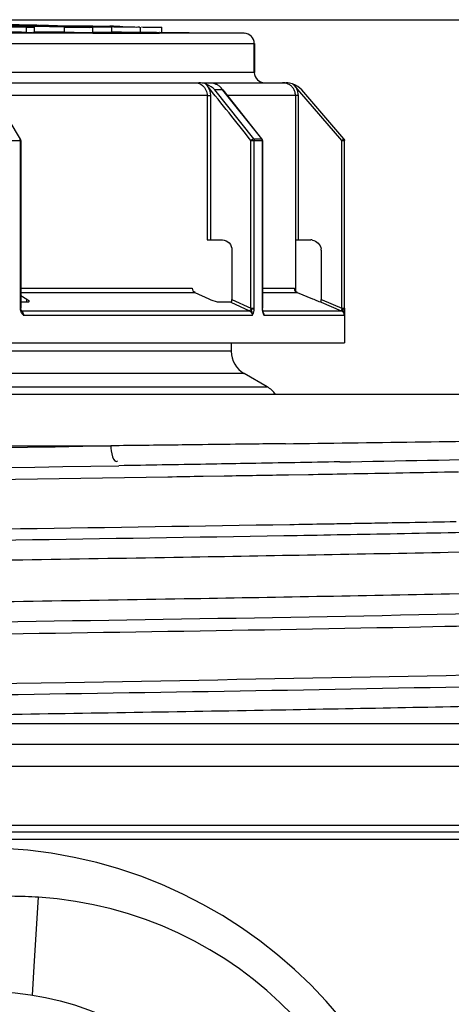
# Model space of a CAD drawing. Units: millimetres. Extents: x 0 to 8674, y 0 to 6134.
# Drawn here: x 5990 to 6074, y 5489 to 5681 of the extents above; entities that cross this region are included whole.
import ezdxf

# ---------------------------------------------------------------- set-up
doc = ezdxf.new("R2010")
doc.units = ezdxf.units.MM
for name, color, linetype in [('CUVE-4000-REDXF_CONTINUOUS_LINE', 7, 'Continuous'), ('INDIC-COLMATDXF_CONTINUOUS_LINE', 7, 'Continuous'), ('JOINT-STANDADXF_CONTINUOUS_LINE', 7, 'Continuous'), ('TAMPON_D400_DXF_CONTINUOUS_LINE', 7, 'Continuous')]:
    doc.layers.add(name, color=color, linetype=linetype)
doc.styles.get("Standard").update_dxf_attribs({"font": 'arial.ttf'})
doc.dimstyles.new('Copy of Standard', dxfattribs={"dimtxt": 100, "dimasz": 30, "dimexe": 10, "dimexo": 0.0625, "dimgap": 0.09, "dimtad": 0, "dimtih": 1, "dimtoh": 1, "dimdec": 0, "dimzin": 0, "dimdsep": 46, "dimtxsty": 'Standard', "dimcen": 0.09, "dimadec": 0, "dimazin": 0, "dimtfac": 1, "dimtdec": 0, "dimtofl": 0, "dimtmove": 0, "dimatfit": 3, "dimfxl": 1, "dimtolj": 1, "dimtzin": 0, "dimarcsym": 0})

# ---------------------------------------------------------------- blocks, each defined once
blk = doc.blocks.new('*D23')
at = {"color": 0, "linetype": 'Continuous', "lineweight": -2, "transparency": 16777216}
for p, q in [((5900.57, 5680.65), (6992.13, 5680.65)), ((6982.13, 5650.65), (6982.13, 4957.9)), ((6982.13, 4162.85), (6982.13, 4855.61)), ((6372.96, 4132.85), (6992.13, 4132.85))]:
    blk.add_line(p, q, dxfattribs=at)
at = {"color": 0, "linetype": 'Continuous', "transparency": 16777216}
for points in [[(6977.13, 5650.65), (6987.13, 5650.65), (6982.13, 5680.65)], [(6977.13, 4162.85), (6987.13, 4162.85), (6982.13, 4132.85)]]:
    blk.add_solid(points, dxfattribs=at)
at = {"layer": 'Defpoints', "color": 0, "linetype": 'Continuous', "transparency": 16777216}
for p in [(5900.5, 5680.65), (6372.9, 4132.85), (6982.13, 4132.85)]:
    blk.add_point(p, dxfattribs=at)
at = {"color": 0, "linetype": 'Continuous', "transparency": 16777216, "insert": (6982.13, 4957.81), "char_height": 100, "attachment_point": 2}
blk.add_mtext('\\A1;1540', dxfattribs=at)

msp = doc.modelspace()

# ---------------------------------------------------------------- linework, layer by layer
at = {"layer": 'CUVE-4000-REDXF_CONTINUOUS_LINE', "color": 7, "linetype": 'Continuous'}
for p, q in [((6163.503, 5607.854), (5503.503, 5607.854)), ((6042.008, 5598.269), (6039.022, 5598.231)), ((5493.503, 5597.854), (6008.074, 5597.854)), ((6009.75, 5597.874), (6008.074, 5597.854)), ((6019.018, 5597.984), (6016.409, 5597.953)), ((6027.753, 5594.292), (6026.568, 5594.271)), ((6026.024, 5591.953), (6030.114, 5592.02)), ((6042.653, 5592.229), (6046.481, 5592.294)), ((6173.503, 5543.854), (5863.767, 5543.854)), ((5734.43, 5539.854), (6184.186, 5539.854)), ((5477.867, 5535.593), (6189.14, 5535.593)), ((5476.151, 5524.115), (6190.856, 5524.115)), ((5459.537, 5522.854), (6207.469, 5522.854)), ((5456.994, 5521.445), (6210.013, 5521.445)), ((5993.28, 5497.802), (5994.051, 5510.124)), ((5992.86, 5491.102), (5993.28, 5497.802))]:
    msp.add_line(p, q, dxfattribs=at)
for centre, radius, start, end in [((5851.432, 20782.823), 15185.749, 270.7190596, 270.9091858), ((4971.484, 69997.823), 64408.31, 270.76851242, 270.92215995), ((5846.178, 16947.134), 11354.28, 271.0416512, 271.2139605), ((4963.76, 71140.741), 65555.094, 270.76188005, 270.91414928), ((4711.945, 89795.901), 84223.844, 270.76302667, 270.9054278), ((4769.146, 83681.567), 78111.526, 270.78070457, 270.93347984), ((5982.617, 5428.793), 90.948, 359.99384, 89.98261), ((5987.644, 5407.325), 102.999, 86.4336, 89.34251), ((5989.361, 5435.271), 75, 1.4249, 86.41416)]:
    msp.add_arc(centre, radius, start, end, dxfattribs=at)
for points in [[(6033.392, 5598.16), (6030.546, 5598.124), (6027.701, 5598.089), (6024.856, 5598.055)], [(6039.022, 5598.231), (6037.145, 5598.207), (6035.269, 5598.184), (6033.392, 5598.16)], [(6008.073, 5597.854), (6008.086, 5596.778), (6008.599, 5594.24), (6009.43, 5594.924)], [(6016.409, 5597.953), (6014.189, 5597.926), (6011.97, 5597.9), (6009.75, 5597.874)], [(6024.856, 5598.055), (6022.91, 5598.031), (6020.964, 5598.007), (6019.018, 5597.984)], [(6035.177, 5594.419), (6032.702, 5594.376), (6030.228, 5594.334), (6027.753, 5594.292)], [(6043.866, 5594.572), (6040.969, 5594.52), (6038.073, 5594.469), (6035.177, 5594.419)], [(6052.59, 5594.73), (6049.682, 5594.676), (6046.774, 5594.624), (6043.866, 5594.572)], [(6026.568, 5594.271), (6020.926, 5594.176), (6015.284, 5594.082), (6009.642, 5593.991)], [(6046.481, 5592.294), (6048.982, 5592.337), (6051.483, 5592.38), (6053.984, 5592.423)], [(6053.984, 5592.423), (6061.206, 5592.55), (6068.427, 5592.68), (6075.647, 5592.815)], [(6019.183, 5591.843), (6021.463, 5591.879), (6023.744, 5591.916), (6026.024, 5591.953)], [(6030.114, 5592.02), (6034.294, 5592.089), (6038.473, 5592.158), (6042.653, 5592.229)], [(6054.136, 5582.767), (6055.897, 5582.798), (6057.658, 5582.829), (6059.419, 5582.86)], [(6059.419, 5582.86), (6061.655, 5582.9), (6063.892, 5582.94), (6066.128, 5582.98)], [(6066.128, 5582.98), (6069.141, 5583.035), (6072.154, 5583.09), (6075.167, 5583.147)], [(6042.854, 5582.573), (6045.208, 5582.613), (6047.563, 5582.653), (6049.917, 5582.694)], [(6049.917, 5582.694), (6051.324, 5582.718), (6052.73, 5582.742), (6054.136, 5582.767)], [(6041.705, 5580.408), (6045.167, 5580.468), (6048.629, 5580.53), (6052.091, 5580.592)], [(6052.091, 5580.592), (6055.511, 5580.654), (6058.931, 5580.717), (6062.351, 5580.781)]]:
    msp.add_open_spline(points, degree=3, dxfattribs=at)
for points, knots in [([(5835.752, 5589.214), (5851.81, 5589.433), (5912.954, 5590.265), (5974.097, 5591.121), (6019.183, 5591.843)], [0, 0, 0, 0, 0.2626157, 1, 1, 1, 1]), ([(6062.351, 5580.781), (6077.421, 5581.063), (6104.076, 5581.664), (6138.483, 5582.321), (6161.162, 5583.572), (6172.461, 5583.71), (6175.866, 5584.51)], [0, 0, 0, 0, 0.3980738, 0.7044581, 0.9076315, 1, 1, 1, 1]), ([(5833.503, 5573.429), (5855.583, 5573.739), (5898.897, 5574.347), (5961.785, 5575.264), (6019.764, 5576.176), (6070.592, 5577.091), (6107.605, 5577.865), (6132.146, 5578.551), (6146.483, 5578.951), (6157.486, 5579.549), (6166.169, 5579.646), (6170.135, 5580.656), (6173.42, 5580.337), (6173.503, 5580.919)], [0, 0, 0, 0, 0.1947466, 0.3820371, 0.5546934, 0.7061167, 0.8304711, 0.8809621, 0.9229983, 0.9561798, 0.9801905, 0.9948136, 1, 1, 1, 1]), ([(6173.503, 5572.78), (6173.504, 5572.213), (6170.098, 5572.498), (6166.352, 5571.512), (6157.617, 5571.405), (6146.692, 5570.811), (6132.361, 5570.408), (6107.84, 5569.722), (6070.816, 5568.946), (6019.959, 5568.03), (5961.926, 5567.118), (5898.971, 5566.199), (5855.608, 5565.59), (5833.503, 5565.28)], [0, 0, 0, 0, 0.0050044, 0.019464, 0.0433427, 0.0764227, 0.1183893, 0.1688415, 0.2931986, 0.4447132, 0.6175391, 0.8050338, 1, 1, 1, 1]), ([(6176.006, 5569.164), (6177.156, 5568.855), (6169.398, 5567.665), (6165.505, 5567.822), (6147.484, 5566.716), (6121.253, 5566.218), (6058.127, 5564.654), (5961.771, 5563.247), (5878.658, 5562.044), (5833.557, 5561.416)], [0, 0, 0, 0, 0.0104216, 0.0307938, 0.0611099, 0.1502507, 0.2742244, 0.6051123, 1, 1, 1, 1]), ([(5495.477, 5553), (5539.858, 5555.216), (5658.509, 5556.404), (5815.363, 5558.981), (5961.131, 5560.943), (6057.363, 5562.342), (6128.472, 5564.005), (6166.311, 5564.822), (6179.459, 5565.851)], [0, 0, 0, 0, 0.1948616, 0.5201588, 0.6880126, 0.8341416, 0.9421683, 1, 1, 1, 1]), ([(5693.499, 5547.567), (5744.941, 5548.33), (5846.87, 5549.753), (5988.275, 5551.472), (6098.715, 5553.85), (6158.767, 5554.602), (6179.254, 5556.175)], [0, 0, 0, 0, 0.3176803, 0.6294764, 0.8731226, 1, 1, 1, 1]), ([(5863.977, 5547.718), (5902.938, 5548.262), (5974.736, 5549.299), (6059.346, 5550.623), (6114.774, 5551.896), (6143.944, 5552.539), (6163.236, 5553.607), (6172.878, 5553.823), (6175.838, 5554.503)], [0, 0, 0, 0, 0.3747052, 0.6905468, 0.8136232, 0.90803, 0.9708024, 1, 1, 1, 1]), ([(5863.767, 5543.854), (5884.362, 5544.145), (5924.507, 5544.715), (5982.488, 5545.582), (6035.394, 5546.443), (6081.397, 5547.307), (6114.719, 5548.041), (6136.709, 5548.687), (6149.519, 5549.071), (6159.299, 5549.619), (6167.066, 5549.75), (6170.489, 5550.629), (6173.477, 5550.411), (6173.503, 5550.925)], [0, 0, 0, 0, 0.1993908, 0.3886663, 0.5613653, 0.7115865, 0.8341808, 0.8837637, 0.924951, 0.9573895, 0.9808072, 0.9950171, 1, 1, 1, 1])]:
    msp.add_open_spline(points, degree=3, knots=knots, dxfattribs=at)
at = {"layer": 'INDIC-COLMATDXF_CONTINUOUS_LINE', "color": 7, "linetype": 'Continuous'}
for p, q in [((6031.503, 5617.854), (6031.503, 5616.226)), ((6031.503, 5616.226), (5635.503, 5616.226)), ((6034.003, 5611.896), (5633.003, 5611.896)), ((6038.503, 5609.298), (6034.003, 5611.896)), ((5628.503, 5609.298), (6038.503, 5609.298))]:
    msp.add_line(p, q, dxfattribs=at)
for centre, start, end in [((6036.503, 5616.226), 180, 240), ((6036.003, 5604.968), 35.32316, 60)]:
    msp.add_arc(centre, 5, start, end, dxfattribs=at)
at = {"layer": 'JOINT-STANDADXF_CONTINUOUS_LINE', "color": 7, "linetype": 'Continuous'}
msp.add_circle((5983.503, 5432.854), 59, dxfattribs=at)
at = {"layer": 'TAMPON_D400_DXF_CONTINUOUS_LINE', "color": 7, "linetype": 'Continuous'}
for p, q in [((5993.254, 5679.325), (5986.599, 5679.437)), ((5991.648, 5679.195), (5991.648, 5678.195)), ((5993.236, 5679.489), (5993.236, 5679.386)), ((5993.236, 5679.489), (6000.672, 5679.363)), ((5993.252, 5678.202), (5993.252, 5679.202)), ((5999.018, 5679.228), (5993.254, 5679.325)), ((5994.363, 5679.599), (5995.294, 5679.584)), ((5995.294, 5679.584), (5995.591, 5679.579)), ((5995.591, 5679.579), (5995.959, 5679.573)), ((5995.959, 5679.573), (5997.753, 5679.544)), ((5997.753, 5679.544), (6002.122, 5679.472)), ((5999.018, 5679.228), (5999.018, 5678.228)), ((6000.672, 5679.363), (6003.172, 5679.321)), ((6002.122, 5679.472), (6002.741, 5679.462)), ((6002.741, 5679.462), (6004.622, 5679.431)), ((6003.172, 5679.321), (6004.62, 5679.297)), ((6004.618, 5678.177), (6004.618, 5679.177)), ((6004.62, 5679.297), (6008.203, 5679.236)), ((6004.622, 5679.431), (6007.827, 5679.378)), ((6007.827, 5679.378), (6007.827, 5679.287)), ((6008.203, 5679.236), (6008.203, 5678.236)), ((6008.679, 5679.362), (6008.679, 5679.272)), ((6013.802, 5679.174), (6013.802, 5678.174)), ((6018.036, 5679.193), (6018.001, 5679.195)), ((6018.036, 5678.194), (6018.036, 5679.194)), ((6004.618, 5678.01), (5662.389, 5678.01)), ((5999.018, 5678.228), (5993.254, 5678.325)), ((6004.618, 5678.01), (6017.587, 5678.01)), ((6004.62, 5678.297), (6008.203, 5678.236)), ((6013.802, 5678.243), (6014.054, 5678.239)), ((6034.001, 5678.01), (6017.587, 5678.01)), ((6018.037, 5678.259), (6034.012, 5678.01)), ((6034.012, 5678.01), (6034.001, 5678.01)), ((5631.003, 5676.01), (6035.981, 5676.01)), ((6035.981, 5670.401), (6035.981, 5676.01)), ((6035.981, 5676.01), (6036.003, 5676.01)), ((6036.003, 5676.01), (6036.003, 5670.401)), ((6036.003, 5670.401), (5631.003, 5670.401)), ((5979.585, 5668.401), (6025.228, 5668.401)), ((5990.548, 5657.429), (5984.353, 5667.615)), ((6025.978, 5668.401), (6042.15, 5668.401)), ((6026.605, 5668.148), (6026.477, 5668.197)), ((6026.801, 5667.878), (6026.735, 5667.958)), ((6028.391, 5668.197), (6028.519, 5668.148)), ((6037.443, 5657.48), (6029.632, 5667.311)), ((6043.552, 5668.148), (6043.412, 5668.197)), ((6043.775, 5667.889), (6043.552, 5668.148)), ((6044.846, 5666.643), (6043.775, 5667.889)), ((6026.815, 5665.901), (5985.398, 5665.898)), ((6026.815, 5665.901), (6026.815, 5637.854)), ((6026.815, 5665.901), (6027.466, 5665.901)), ((6027.466, 5665.901), (6027.466, 5637.854)), ((6035.87, 5657.495), (6028.31, 5667.009)), ((6029.844, 5667.009), (6028.31, 5667.009)), ((6029.844, 5667.009), (6037.403, 5657.495)), ((6039.085, 5665.901), (6030.754, 5665.899)), ((6044.482, 5665.901), (6039.085, 5665.901)), ((6043.982, 5665.901), (6043.982, 5637.854)), ((6044.482, 5665.901), (6044.482, 5637.854)), ((6052.994, 5657.169), (6044.846, 5666.643)), ((6053.373, 5657.495), (6045.191, 5667.009)), ((6045.2, 5667.009), (6045.191, 5667.009)), ((6053.383, 5657.495), (6045.2, 5667.009)), ((6035.87, 5657.495), (6037.403, 5657.495)), ((6052.994, 5657.169), (6053.373, 5657.495)), ((6053.373, 5657.495), (6053.383, 5657.495)), ((5986.939, 5657.169), (5990.621, 5657.169)), ((5990.478, 5657.169), (5990.478, 5624.603)), ((5990.621, 5657.169), (5990.621, 5624.603)), ((6035.33, 5624.603), (6035.33, 5657.169)), ((6035.33, 5657.169), (6037.552, 5657.169)), ((6035.981, 5624.603), (6035.981, 5657.169)), ((6037.516, 5657.169), (6037.516, 5624.571)), ((6037.552, 5657.169), (6037.552, 5624.603)), ((6052.994, 5624.603), (6052.994, 5657.169)), ((6052.994, 5657.169), (6053.494, 5657.169)), ((6053.494, 5624.404), (6053.494, 5657.169)), ((6026.815, 5637.854), (6029.781, 5637.854)), ((6043.982, 5637.854), (6046.989, 5637.854)), ((6044.003, 5637.854), (6044.003, 5627.875)), ((6031.629, 5635.854), (6031.629, 5626.289)), ((6048.989, 5635.854), (6048.989, 5626.289)), ((5990.621, 5628.518), (6023.934, 5628.518)), ((6024.5, 5627.597), (5990.621, 5627.597)), ((5990.621, 5627.04), (5991.776, 5626.353)), ((6027.231, 5626.353), (6024.5, 5627.597)), ((6037.552, 5628.518), (6043.766, 5628.518)), ((6044.378, 5627.597), (6037.552, 5627.597)), ((6047.335, 5626.353), (6044.378, 5627.597)), ((5991.817, 5625.749), (5990.621, 5625.749)), ((5991.776, 5625.749), (5991.776, 5626.353)), ((6031.433, 5625.749), (6029.167, 5625.749)), ((6031.433, 5625.749), (6035.026, 5624.112)), ((6031.629, 5626.289), (6035.33, 5624.603)), ((6048.983, 5625.749), (6048.833, 5625.749)), ((6048.983, 5625.749), (6052.871, 5624.112)), ((6048.989, 5626.289), (6049.177, 5626.21)), ((6049.177, 5626.21), (6052.994, 5624.603)), ((5990.621, 5624.603), (5990.478, 5624.603)), ((5990.623, 5624.143), (5990.622, 5624.143)), ((5990.739, 5624.112), (6035.026, 5624.112)), ((6035.593, 5623.19), (5991.169, 5623.19)), ((6035.359, 5624.489), (6035.33, 5624.603)), ((6035.33, 5624.603), (6035.981, 5624.603)), ((6037.552, 5624.603), (6037.516, 5624.603)), ((6037.569, 5624.307), (6037.557, 5624.436)), ((6037.6, 5624.112), (6052.871, 5624.112)), ((6037.753, 5623.641), (6037.7, 5623.766)), ((6037.75, 5623.647), (6037.753, 5623.641)), ((6053.483, 5623.19), (6037.884, 5623.19)), ((6052.871, 5624.112), (6053.03, 5624.489)), ((6053.03, 5624.489), (6052.994, 5624.603)), ((6052.994, 5624.603), (6053.494, 5624.603)), ((6053.503, 5624.603), (6053.503, 5617.854)), ((5613.503, 5617.854), (6053.503, 5617.854))]:
    msp.add_line(p, q, dxfattribs=at)
for points in [[(6026.735, 5667.958), (6026.695, 5668.005), (6026.651, 5668.056), (6026.602, 5668.112), (6026.548, 5668.171)], [(6043.412, 5668.197), (6043.469, 5668.143), (6043.528, 5668.09), (6043.587, 5668.038), (6043.649, 5667.987), (6043.711, 5667.937), (6043.775, 5667.889)], [(5990.392, 5657.495), (5990.409, 5657.464), (5990.425, 5657.431), (5990.438, 5657.397), (5990.45, 5657.362), (5990.46, 5657.324), (5990.468, 5657.286), (5990.473, 5657.248), (5990.477, 5657.209), (5990.478, 5657.169)], [(6035.87, 5657.495), (6035.893, 5657.464), (6035.913, 5657.432), (6035.931, 5657.397), (6035.946, 5657.361), (6035.959, 5657.324), (6035.968, 5657.286), (6035.976, 5657.248), (6035.98, 5657.208), (6035.981, 5657.169)], [(6037.403, 5657.495), (6037.426, 5657.464), (6037.447, 5657.431), (6037.464, 5657.397), (6037.48, 5657.362), (6037.493, 5657.324), (6037.503, 5657.286), (6037.51, 5657.248), (6037.514, 5657.209), (6037.516, 5657.169)], [(6037.552, 5657.169), (6037.551, 5657.2), (6037.545, 5657.251), (6037.534, 5657.3), (6037.519, 5657.348), (6037.498, 5657.395), (6037.473, 5657.439), (6037.443, 5657.48)], [(6053.373, 5657.495), (6053.398, 5657.464), (6053.42, 5657.432)], [(5990.621, 5657.169), (5990.618, 5657.224), (5990.609, 5657.278), (5990.594, 5657.33), (5990.574, 5657.381), (5990.548, 5657.429)], [(6053.42, 5657.432), (6053.439, 5657.397), (6053.456, 5657.362)], [(6053.456, 5657.361), (6053.469, 5657.324), (6053.48, 5657.286)], [(6053.48, 5657.286), (6053.488, 5657.248), (6053.493, 5657.208), (6053.494, 5657.169)], [(5990.478, 5624.603), (5990.478, 5624.571), (5990.479, 5624.539), (5990.481, 5624.506), (5990.483, 5624.473), (5990.486, 5624.439), (5990.49, 5624.404)], [(5990.629, 5624.464), (5990.625, 5624.511), (5990.622, 5624.555), (5990.621, 5624.6)], [(5990.825, 5623.939), (5990.77, 5624.029), (5990.727, 5624.116), (5990.69, 5624.207), (5990.66, 5624.303), (5990.639, 5624.401), (5990.629, 5624.464)], [(6035.975, 5624.404), (6035.977, 5624.437), (6035.978, 5624.469), (6035.98, 5624.502), (6035.981, 5624.535), (6035.981, 5624.569), (6035.981, 5624.603)], [(6037.516, 5624.571), (6037.516, 5624.539), (6037.517, 5624.506), (6037.518, 5624.473), (6037.52, 5624.439), (6037.522, 5624.404)], [(6037.557, 5624.436), (6037.554, 5624.493), (6037.552, 5624.548), (6037.552, 5624.603)], [(6037.7, 5623.766), (6037.656, 5623.891), (6037.619, 5624.024), (6037.59, 5624.163), (6037.569, 5624.307)]]:
    msp.add_lwpolyline(points, dxfattribs=at)
for centre, radius, start, end in [((5974.19, 4618.495), 1061.254, 89.044125, 89.220232), ((5982.566, 5114.466), 565.213, 88.87023, 89.05429), ((6000.775, 5459.857), 219.647, 87.63445, 87.9377), ((6033.981, 5676.01), 2, 0.00438, 89.11191), ((6037.981, 5670.401), 2, 180.0017, 270.00059), ((6024.679, 5663.445), 5.083, 66.12441, 67.72883), ((6027.06, 5664.494), 3.934, 70.23534, 72.36144), ((6027.512, 5665.65), 2.694, 56.1471, 68.03255), ((6027.301, 5665.46), 2.977, 38.46224, 40.71828), ((6027.143, 5665.338), 3.176, 31.7388, 38.40846), ((6041.481, 5665.922), 2.479, 83.29081, 89.9706), ((6041.476, 5665.873), 2.528, 75.02079, 83.29933), ((6041.482, 5665.898), 2.502, 60.02491, 75.00222), ((6042.147, 5664.366), 4.034, 71.72279, 89.96093), ((6041.474, 5665.889), 2.514, 45.05869, 59.96062), ((6041.484, 5665.902), 2.498, 37.50625, 45.00493), ((6041.474, 5665.895), 2.51, 30.05243, 37.51357), ((6041.496, 5665.907), 2.484, 22.51468, 30.05939), ((6041.482, 5665.903), 2.499, 14.97736, 22.4838), ((6041.458, 5665.895), 2.525, 4.47467, 14.9965), ((6041.516, 5665.9), 2.466, 0.00752, 4.46452), ((6053.003, 5657.169), 0.5, 0, 40.69591), ((6046.988, 5635.865), 1.99, 82.25434, 89.97625), ((6047, 5635.853), 1.989, 0.02358, 7.72488), ((6014.834, 5626.291), 34.155, 359.82724, 359.99698), ((5992.188, 5624.612), 1.711, 201.95307, 206.44394), ((6040.495, 5624.596), 2.979, 183.68222, 192.08018), ((6040.175, 5624.529), 2.652, 192.12291, 194.83967), ((6035.959, 5622.828), 1.966, 19.91342, 24.39151), ((6049.204, 5629.121), 12.78, 207.37425, 207.6482), ((6052.48, 5623.185), 1.006, 38.34707, 52.64742)]:
    msp.add_arc(centre, radius, start, end, dxfattribs=at)
for points in [[(5991.648, 5679.195), (5990.026, 5679.206), (5988.404, 5679.216), (5986.783, 5679.226)], [(5993.236, 5679.489), (5992.746, 5679.497), (5992.257, 5679.505), (5991.767, 5679.514)], [(5991.648, 5678.195), (5989.215, 5678.211), (5986.782, 5678.226), (5984.349, 5678.24)], [(6024.503, 5668.401), (6025.003, 5668.401), (6025.526, 5668.203), (6025.91, 5667.884)], [(6026.477, 5668.197), (6026.08, 5668.34), (6025.65, 5668.401), (6025.228, 5668.401)], [(6025.91, 5667.884), (6026.47, 5667.42), (6026.815, 5666.627), (6026.815, 5665.901)], [(6028.31, 5667.009), (6027.865, 5667.464), (6027.319, 5667.835), (6026.736, 5668.092)], [(6026.802, 5667.878), (6027.236, 5667.335), (6027.466, 5666.596), (6027.466, 5665.901)], [(6035.33, 5657.169), (6032.491, 5660.742), (6029.641, 5664.305), (6026.802, 5667.878)], [(6027.307, 5668.401), (6027.627, 5668.401), (6027.948, 5668.341), (6028.253, 5668.244)], [(6029.012, 5667.887), (6029.214, 5667.751), (6029.398, 5667.586), (6029.557, 5667.402)], [(6045.191, 5667.009), (6044.756, 5667.512), (6044.175, 5667.915), (6043.552, 5668.148)], [(6043.775, 5667.889), (6043.932, 5667.707), (6044.06, 5667.497), (6044.16, 5667.279)], [(6044.16, 5667.279), (6044.358, 5666.851), (6044.482, 5666.372), (6044.482, 5665.901)], [(6035.33, 5657.169), (6035.484, 5657.312), (6035.66, 5657.492), (6035.87, 5657.495)], [(6047.256, 5637.836), (6048.057, 5637.727), (6048.862, 5636.922), (6048.971, 5636.121)], [(6043.766, 5628.518), (6043.766, 5628.285), (6043.801, 5627.994), (6043.987, 5627.854)], [(6031.433, 5625.749), (6031.625, 5625.749), (6031.629, 5626.097), (6031.629, 5626.289)], [(5991.169, 5623.19), (5991.169, 5623.529), (5991.03, 5623.938), (5990.739, 5624.112)], [(6035.026, 5624.112), (6035.354, 5623.963), (6035.593, 5623.551), (6035.593, 5623.19)], [(6035.359, 5624.489), (6035.566, 5624.486), (6035.785, 5624.488), (6035.975, 5624.404)], [(6035.593, 5623.19), (6035.652, 5623.626), (6035.471, 5624.063), (6035.359, 5624.489)], [(6037.884, 5623.19), (6037.884, 5623.408), (6037.813, 5623.637), (6037.684, 5623.812)], [(6053.483, 5623.19), (6053.485, 5623.649), (6053.179, 5624.055), (6053.03, 5624.489)], [(6053.269, 5623.809), (6053.404, 5623.638), (6053.483, 5623.409), (6053.483, 5623.19)]]:
    msp.add_open_spline(points, degree=3, dxfattribs=at)
for points, knots in [([(5991.767, 5679.514), (5991.433, 5679.52), (5990.325, 5679.541), (5989.218, 5679.563), (5988.445, 5679.582)], [0, 0, 0, 0, 0.3018671, 1, 1, 1, 1]), ([(5991.648, 5679.195), (5991.872, 5679.194), (5992.252, 5679.204), (5992.795, 5679.164), (5993.026, 5679.237), (5993.251, 5679.166), (5993.251, 5679.202)], [0, 0, 0, 0, 0.4192989, 0.7365294, 0.9332873, 1, 1, 1, 1]), ([(5993.71, 5679.569), (5993.79, 5679.567), (5994.008, 5679.562), (5994.225, 5679.559), (5994.362, 5679.552)], [0, 0, 0, 0, 0.368619, 1, 1, 1, 1]), ([(5999.018, 5679.228), (5999.667, 5679.217), (6000.929, 5679.203), (6002.462, 5679.171), (6003.495, 5679.186), (6004.102, 5679.138), (6004.363, 5679.221), (6004.617, 5679.136), (6004.618, 5679.176)], [0, 0, 0, 0, 0.3477012, 0.6785613, 0.8126292, 0.9145884, 0.978326, 1, 1, 1, 1]), ([(6008.679, 5679.362), (6008.656, 5679.363), (6008.392, 5679.37), (6008.128, 5679.373), (6007.886, 5679.377)], [0, 0, 0, 0, 0.0844816, 1, 1, 1, 1]), ([(6013.802, 5679.173), (6013.801, 5679.133), (6013.548, 5679.223), (6013.286, 5679.139), (6012.679, 5679.189), (6011.646, 5679.176), (6010.114, 5679.211), (6008.852, 5679.226), (6008.203, 5679.236)], [0, 0, 0, 0, 0.0216635, 0.085402, 0.1873639, 0.3214342, 0.652297, 1, 1, 1, 1]), ([(6009.84, 5679.317), (6009.894, 5679.312), (6010.524, 5679.307), (6011.152, 5679.287), (6011.728, 5679.277)], [0, 0, 0, 0, 0.0854268, 1, 1, 1, 1]), ([(6014.054, 5679.239), (6014.531, 5679.232), (6015.85, 5679.218), (6017.169, 5679.179), (6018.012, 5679.192)], [0, 0, 0, 0, 0.3613467, 1, 1, 1, 1]), ([(6018.012, 5679.192), (6018.018, 5679.192), (6018.023, 5679.195), (6018.035, 5679.191), (6018.036, 5679.193)], [0, 0, 0, 0, 0.7462247, 1, 1, 1, 1]), ([(5991.648, 5678.195), (5991.872, 5678.194), (5992.252, 5678.204), (5992.795, 5678.164), (5993.026, 5678.237), (5993.251, 5678.166), (5993.251, 5678.201)], [0, 0, 0, 0, 0.4192989, 0.7365294, 0.9332873, 1, 1, 1, 1]), ([(5999.018, 5678.228), (5999.667, 5678.217), (6000.929, 5678.203), (6002.462, 5678.17), (6003.495, 5678.185), (6004.102, 5678.138), (6004.363, 5678.221), (6004.617, 5678.136), (6004.618, 5678.176)], [0, 0, 0, 0, 0.3477012, 0.6785613, 0.8126292, 0.9145884, 0.978326, 1, 1, 1, 1]), ([(6013.802, 5678.173), (6013.801, 5678.133), (6013.548, 5678.223), (6013.286, 5678.138), (6012.679, 5678.189), (6011.646, 5678.175), (6010.114, 5678.21), (6008.852, 5678.225), (6008.203, 5678.236)], [0, 0, 0, 0, 0.0216635, 0.085402, 0.1873639, 0.3214342, 0.652297, 1, 1, 1, 1]), ([(6014.054, 5678.239), (6014.565, 5678.232), (6015.513, 5678.21), (6016.595, 5678.222), (6017.345, 5678.175), (6017.667, 5678.247), (6018.018, 5678.094), (6018.036, 5678.193)], [0, 0, 0, 0, 0.3847595, 0.7087287, 0.8325512, 0.9243874, 1, 1, 1, 1]), ([(5990.392, 5657.495), (5990.421, 5657.495), (5990.479, 5657.484), (5990.52, 5657.441), (5990.531, 5657.419)], [0, 0, 0, 0, 0.5393722, 1, 1, 1, 1]), ([(6037.403, 5657.495), (6037.411, 5657.495), (6037.425, 5657.493), (6037.435, 5657.481), (6037.437, 5657.475)], [0, 0, 0, 0, 0.5441868, 1, 1, 1, 1]), ([(6029.781, 5637.854), (6030.259, 5637.854), (6031.271, 5637.389), (6031.629, 5636.359), (6031.629, 5635.854)], [0, 0, 0, 0, 0.4860296, 1, 1, 1, 1]), ([(6023.934, 5628.518), (6023.934, 5628.34), (6023.916, 5627.977), (6024.303, 5627.764), (6024.451, 5627.805)], [0, 0, 0, 0, 0.5377528, 1, 1, 1, 1]), ([(6043.987, 5627.854), (6044.029, 5627.822), (6044.142, 5627.775), (6044.263, 5627.789), (6044.325, 5627.805)], [0, 0, 0, 0, 0.4477773, 1, 1, 1, 1]), ([(5991.776, 5626.353), (5991.839, 5626.316), (5992.003, 5626.205), (5992.215, 5626.051), (5992.215, 5625.916)], [0, 0, 0, 0, 0.3504598, 1, 1, 1, 1]), ([(5992.215, 5625.916), (5992.215, 5625.863), (5992.071, 5625.739), (5991.917, 5625.749), (5991.817, 5625.749)], [0, 0, 0, 0, 0.3458597, 1, 1, 1, 1]), ([(6029.167, 5625.749), (6029.049, 5625.749), (6028.378, 5625.88), (6027.741, 5626.121), (6027.231, 5626.353)], [0, 0, 0, 0, 0.1733285, 1, 1, 1, 1]), ([(6048.833, 5625.749), (6048.662, 5625.749), (6048.18, 5626.064), (6047.673, 5626.211), (6047.335, 5626.353)], [0, 0, 0, 0, 0.3185651, 1, 1, 1, 1]), ([(6048.983, 5625.749), (6048.984, 5625.749), (6048.982, 5625.755), (6048.984, 5625.758), (6048.984, 5625.761)], [0, 0, 0, 0, 0.2592973, 1, 1, 1, 1]), ([(6048.984, 5625.761), (6048.986, 5625.814), (6048.987, 5625.957), (6048.988, 5626.099), (6048.989, 5626.188)], [0, 0, 0, 0, 0.3774535, 1, 1, 1, 1]), ([(5990.539, 5624.418), (5990.532, 5624.416), (5990.515, 5624.411), (5990.499, 5624.407), (5990.49, 5624.404)], [0, 0, 0, 0, 0.4703711, 1, 1, 1, 1]), ([(5990.49, 5624.404), (5990.499, 5624.33), (5990.527, 5624.183), (5990.574, 5624.041), (5990.602, 5623.972)], [0, 0, 0, 0, 0.5059279, 1, 1, 1, 1]), ([(5990.612, 5624.462), (5990.612, 5624.453), (5990.583, 5624.433), (5990.558, 5624.424), (5990.539, 5624.418)], [0, 0, 0, 0, 0.3148552, 1, 1, 1, 1]), ([(5990.657, 5623.85), (5990.687, 5623.788), (5990.756, 5623.67), (5990.836, 5623.561), (5990.878, 5623.509)], [0, 0, 0, 0, 0.5096438, 1, 1, 1, 1]), ([(5990.825, 5623.938), (5990.862, 5623.881), (5990.932, 5623.767), (5990.995, 5623.647), (5991.024, 5623.587)], [0, 0, 0, 0, 0.5014486, 1, 1, 1, 1]), ([(5990.878, 5623.509), (5990.9, 5623.482), (5990.944, 5623.428), (5990.991, 5623.376), (5991.015, 5623.351)], [0, 0, 0, 0, 0.5028551, 1, 1, 1, 1]), ([(5991.015, 5623.351), (5991.04, 5623.323), (5991.091, 5623.27), (5991.143, 5623.217), (5991.169, 5623.19)], [0, 0, 0, 0, 0.5025975, 1, 1, 1, 1]), ([(5991.024, 5623.587), (5991.039, 5623.557), (5991.067, 5623.495), (5991.092, 5623.433), (5991.104, 5623.402)], [0, 0, 0, 0, 0.5019772, 1, 1, 1, 1]), ([(5991.104, 5623.402), (5991.117, 5623.367), (5991.141, 5623.297), (5991.16, 5623.226), (5991.169, 5623.19)], [0, 0, 0, 0, 0.5023958, 1, 1, 1, 1]), ([(6035.026, 5624.112), (6035.093, 5624.113), (6035.223, 5624.264), (6035.315, 5624.395), (6035.359, 5624.489)], [0, 0, 0, 0, 0.3928826, 1, 1, 1, 1]), ([(6035.593, 5623.19), (6035.636, 5623.268), (6035.844, 5623.639), (6035.952, 5624.068), (6035.975, 5624.404)], [0, 0, 0, 0, 0.2078311, 1, 1, 1, 1]), ([(6037.543, 5624.418), (6037.541, 5624.416), (6037.534, 5624.41), (6037.526, 5624.406), (6037.522, 5624.404)], [0, 0, 0, 0, 0.4303888, 1, 1, 1, 1]), ([(6037.547, 5624.435), (6037.548, 5624.433), (6037.549, 5624.426), (6037.545, 5624.421), (6037.543, 5624.418)], [0, 0, 0, 0, 0.464806, 1, 1, 1, 1]), ([(6037.611, 5623.85), (6037.627, 5623.789), (6037.662, 5623.674), (6037.706, 5623.562), (6037.729, 5623.509)], [0, 0, 0, 0, 0.5208448, 1, 1, 1, 1]), ([(6037.729, 5623.509), (6037.748, 5623.463), (6037.789, 5623.374), (6037.833, 5623.287), (6037.855, 5623.244)], [0, 0, 0, 0, 0.5109595, 1, 1, 1, 1]), ([(6037.807, 5623.498), (6037.825, 5623.447), (6037.857, 5623.346), (6037.877, 5623.242), (6037.884, 5623.19)], [0, 0, 0, 0, 0.5031182, 1, 1, 1, 1]), ([(6052.871, 5624.112), (6052.91, 5624.096), (6052.986, 5624.058), (6053.056, 5624.01), (6053.09, 5623.985)], [0, 0, 0, 0, 0.4982318, 1, 1, 1, 1]), ([(6053.03, 5624.489), (6053.124, 5624.487), (6053.273, 5624.469), (6053.436, 5624.452), (6053.484, 5624.418)], [0, 0, 0, 0, 0.6164295, 1, 1, 1, 1]), ([(6053.483, 5623.19), (6053.485, 5623.268), (6053.492, 5623.673), (6053.494, 5624.078), (6053.494, 5624.404)], [0, 0, 0, 0, 0.1929094, 1, 1, 1, 1]), ([(6053.484, 5624.418), (6053.487, 5624.416), (6053.491, 5624.413), (6053.494, 5624.407), (6053.494, 5624.404)], [0, 0, 0, 0, 0.5792093, 1, 1, 1, 1])]:
    msp.add_open_spline(points, degree=3, knots=knots, dxfattribs=at)

# ---------------------------------------------------------------- dimensions: what is measured, and where the dimension line sits
at = {"linetype": 'Continuous'}
dim = msp.add_linear_dim(base=(6982.134, 4132.854), p1=(5900.503, 5680.654), p2=(6372.899, 4132.854), angle=270, text='1540', dimstyle='Copy of Standard', dxfattribs=at)
dim.commit()
dim.dimension.update_dxf_attribs({"geometry": '*D23', "text_midpoint": (6982.134, 4906.754), "dimtype": 160})

doc.saveas('drawing.dxf')
